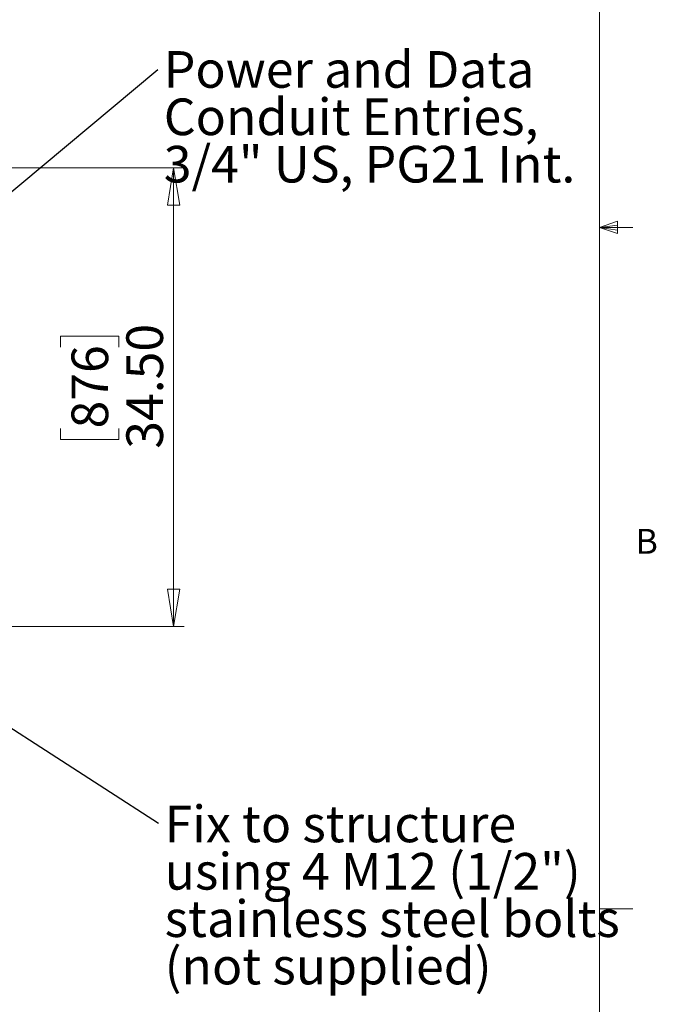
# Model space of a CAD drawing. Units: inches. Extents: x 0.4 to 16.6, y 0.2 to 10.8.
# Drawn here: x 14.2 to 16.6, y 2.6 to 6.3 of the extents above; entities that cross this region are included whole.
import ezdxf

# ---------------------------------------------------------------- set-up
doc = ezdxf.new("R2010")
doc.units = ezdxf.units.IN
doc.header["$MEASUREMENT"] = 0
doc.styles.add('SLDTEXTSTYLE0', font='TXT', dxfattribs={"width": 0.75})
doc.dimstyles.new('SLDDIMSTYLE0', dxfattribs={"dimtxt": 0.18, "dimasz": 0.14, "dimexe": 0, "dimexo": 0.0625, "dimgap": 0, "dimtad": 0, "dimtih": 1, "dimtoh": 1, "dimdec": 0, "dimrnd": 1e-09, "dimzin": 0, "dimdsep": 46, "dimtxsty": 'Standard', "dimsah": 1, "dimcen": 0.09, "dimadec": 0, "dimazin": 0, "dimtfac": 0.14, "dimtdec": 0, "dimtofl": 0, "dimtmove": 0, "dimatfit": 3, "dimfxl": 0, "dimfrac": 2, "dimtolj": 1, "dimtzin": 0, "dimarcsym": 0})
doc.dimstyles.new('SLDDIMSTYLE1', dxfattribs={"dimtxt": 0.137795, "dimasz": 0.14, "dimexe": 0, "dimexo": 0.0625, "dimgap": 0.034449, "dimtad": 1, "dimlfac": 20, "dimrnd": 1e-09, "dimzin": 4, "dimdsep": 46, "dimtxsty": 'SLDTEXTSTYLE0', "dimblk1": 'CLOSED', "dimblk2": 'CLOSED', "dimsah": 1, "dimcen": 0.09, "dimadec": 0, "dimazin": 1, "dimtfac": 1, "dimtofl": 0, "dimtmove": 0, "dimatfit": 3, "dimldrblk": 'CLOSED', "dimfxl": 0, "dimfrac": 2, "dimtolj": 1, "dimtzin": 12, "dimarcsym": 0})

# ---------------------------------------------------------------- blocks, each defined once
blk = doc.blocks.new('_CLOSED')
at = {"color": 0, "linetype": 'ByBlock', "lineweight": -2}
for p, q in [((-1, 0.166667), (0, 0)), ((-1, 0.166667), (-1, -0.166667)), ((0, 0), (-1, -0.166667)), ((0, 0), (-1, 0))]:
    blk.add_line(p, q, dxfattribs=at)
blk = doc.blocks.new('_D_3')
at = {"color": 7, "linetype": 'Continuous', "lineweight": 0}
for p, q in [((12.6188, 5.737), (14.8137, 5.737)), ((14.7743, 5.737), (14.7743, 4.012)), ((14.3494, 5.0622), (14.3494, 5.1042)), ((14.3494, 5.1042), (14.5682, 5.1042)), ((14.5682, 5.1042), (14.5682, 5.0622)), ((14.3494, 4.7567), (14.3494, 4.7148)), ((14.5682, 4.7148), (14.5682, 4.7567)), ((14.3494, 4.7148), (14.5682, 4.7148)), ((12.6188, 4.012), (14.8137, 4.012))]:
    blk.add_line(p, q, dxfattribs=at)
at = {"color": 7, "linetype": 'Continuous', "lineweight": 0, "xscale": 0.14, "yscale": 0.14}
for p, rotation in [((14.7743, 5.737), 90.00000000000084), ((14.7743, 4.012), 270.0000000000009)]:
    blk.add_blockref('_CLOSED', p, dxfattribs=dict(at, rotation=rotation))
at = {"color": 7, "linetype": 'Continuous', "lineweight": 0, "char_height": 0.1378, "attachment_point": 1, "rotation": 90, "style": 'SLDTEXTSTYLE0'}
for s, insert in [('34.50', (14.5967, 4.6804)), ('876', (14.3905, 4.7567))]:
    blk.add_mtext(s, dxfattribs=dict(at, insert=insert))
blk = doc.blocks.new('SW_NOTE_9')
at = {"color": 0, "linetype": 'Continuous', "lineweight": 0, "char_height": 0.137795, "attachment_point": 1, "style": 'SLDTEXTSTYLE0'}
for s, insert in [('Fix to structure', (0.0226, 0.0659)), ('using 4 M12 (1/2")', (0.0226, -0.1123)), ('stainless steel bolts', (0.0226, -0.2904)), ('(not supplied)', (0.0226, -0.4686))]:
    blk.add_mtext(s, dxfattribs=dict(at, insert=insert))
blk = doc.blocks.new('SW_NOTE_12')
at = {"color": 0, "linetype": 'Continuous', "lineweight": 0, "char_height": 0.137795, "attachment_point": 1, "style": 'SLDTEXTSTYLE0'}
for s, insert in [('Power and Data', (0.0225, 0.0698)), ('Conduit Entries,', (0.0225, -0.1084)), ('3/4" US, PG21 Int.', (0.0225, -0.2866))]:
    blk.add_mtext(s, dxfattribs=dict(at, insert=insert))

msp = doc.modelspace()

# ---------------------------------------------------------------- linework, layer by layer
at = {"color": 7, "linetype": 'Continuous', "lineweight": 0}
for p, q in [((16.37625, 0.39207), (16.37625, 10.64207)), ((16.37625, 5.51279), (16.44343, 5.5368)), ((16.37625, 5.51279), (16.44343, 5.52183)), ((16.44343, 5.5368), (16.44343, 5.49021)), ((16.37625, 5.51279), (16.50125, 5.51279)), ((16.37625, 5.51279), (16.44343, 5.49021)), ((16.37625, 5.51279), (16.44343, 5.50248)), ((16.37625, 2.95029), (16.50125, 2.95029))]:
    msp.add_line(p, q, dxfattribs=at)

# ---------------------------------------------------------------- block references
for name, p in [('SW_NOTE_12', (14.71494, 6.10612)), ('SW_NOTE_9', (14.71809, 3.27236))]:
    msp.add_blockref(name, p, dxfattribs=at)

# ---------------------------------------------------------------- texts
at = {"color": 7, "linetype": 'Continuous', "lineweight": 0, "insert": (16.51148, 4.37909), "char_height": 0.09375, "attachment_point": 1, "style": 'SLDTEXTSTYLE0'}
msp.add_mtext('B', dxfattribs=at)

# ---------------------------------------------------------------- dimensions: what is measured, and where the dimension line sits
at = {"color": 7, "linetype": 'Continuous', "lineweight": 0}
dim = msp.add_linear_dim(base=(14.77434, 4.01203), p1=(12.57941, 5.73703), p2=(12.57941, 4.01203), angle=90, dimstyle='SLDDIMSTYLE1', dxfattribs=at)
dim.commit()
dim.dimension.update_dxf_attribs({"geometry": '_D_3', "text_midpoint": (14.77434, 4.90947), "dimtype": 160})

# ---------------------------------------------------------------- leaders
for points in [[(13.5993, 5.17632), (14.71494, 6.10612)], [(13.58014, 4.00578), (14.71809, 3.27236)]]:
    msp.add_leader(points, dimstyle='SLDDIMSTYLE0', dxfattribs=at)

doc.saveas('drawing.dxf')
